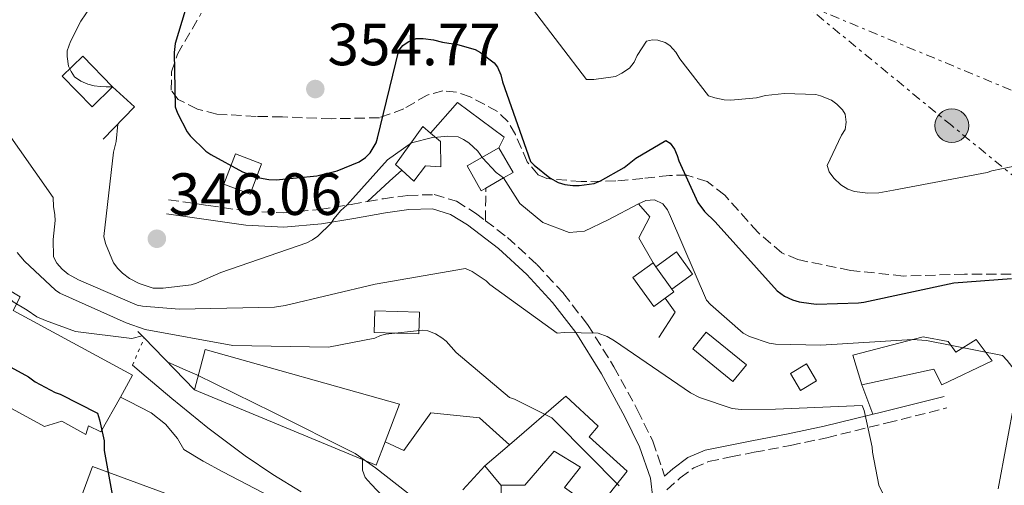
# Model space of a CAD drawing. Units: metres. Extents: x 573680 to 577132, y 4696435 to 4698785.
# Drawn here: x 576343 to 576509, y 4697097 to 4697175 of the extents above; entities that cross this region are included whole.
import ezdxf

# ---------------------------------------------------------------- set-up
doc = ezdxf.new("R2010")
doc.units = ezdxf.units.M
doc.header["$MEASUREMENT"] = 0
for name, pattern in [('DGN Style 3', [2.435890702152634, 1.739921930109024, -0.6959687720436097]), ('DGN Style 5', [1.217945351076317, 0.5219765790327072, -0.6959687720436097]), ('DGN Style 7', [3.4798438602180486, 1.565929737098122, -0.6959687720436097, 0.5219765790327072, -0.6959687720436097])]:
    doc.linetypes.add(name, pattern=pattern)
for name, color, linetype, lineweight in [('Balsa-alberca', 142, 'Continuous', 0), ('Camino', 7, 'DGN Style 3', 0), ('Chamizo-cobertizo', 1, 'Continuous', 0), ('Cierre de vial', 7, 'DGN Style 5', 0), ('Cota de punto acotado terreno', 7, 'Continuous', 0), ('Curva de nivel directora', 30, 'Continuous', 30), ('Curva de nivel intermedia', 30, 'Continuous', 0), ('Edificio', 1, 'Continuous', 13), ('Estanque', 4, 'Continuous', 0), ('Línea  de muro-pared o tapia', 1, 'Continuous', 13), ('Línea de asfalto', 7, 'Continuous', 13), ('Línea de muro de contención', 1, 'Continuous', 13), ('Línea eléctrica', 6, 'DGN Style 7', 0), ('Margen derecho', 7, 'Continuous', 0), ('Poste tendido eléctrico', 7, 'Continuous', 0), ('Punto acotado terreno (símbolo)', 7, 'Continuous', 0), ('Zona arbolada', 92, 'DGN Style 3', 0)]:
    doc.layers.add(name, color=color, linetype=linetype, lineweight=lineweight)
doc.styles.add('Style-Arial', font='arial.ttf')

# ---------------------------------------------------------------- blocks, each defined once
blk = doc.blocks.new('5PATER')
at = {"layer": 'Balsa-alberca', "linetype": 'Continuous', "lineweight": 0}
h = blk.add_hatch(color=51, dxfattribs=at)
edge = h.paths.add_edge_path()
edge.add_ellipse((0, 0), major_axis=(-0.1095731443231308, -0.1110710700762829), ratio=0.9994222409660317, start_angle=0, end_angle=360)
blk = doc.blocks.new('5PELE')
at = {"layer": 'Chamizo-cobertizo', "linetype": 'Continuous', "lineweight": 0}
h = blk.add_hatch(color=9, dxfattribs=at)
edge = h.paths.add_edge_path()
edge.add_arc((-2.000000476837158e-05, 0), 0.2850000000000001, 0, 360)
at = {"layer": 'Chamizo-cobertizo', "color": 252, "linetype": 'Continuous', "lineweight": 0}
blk.add_circle((-2.000000476837158e-05, 0), 0.2850000000000001, dxfattribs=at)

msp = doc.modelspace()

# ---------------------------------------------------------------- linework, layer by layer
at = {"layer": 'Camino', "color": 7, "linetype": 'DGN Style 3', "lineweight": 0, "extrusion": (0.1363242227603346, 0.009088280463279166, 0.9906225867841959), "elevation": 121608.0968147509, "flags": 128}
msp.add_lwpolyline([(4648395.280309126, -879223.632985177), (4648398.878987595, -879223.925753443), (4648400.753493311, -879224.0721375761)], dxfattribs=at)
at = {"layer": 'Camino', "color": 7, "linetype": 'DGN Style 3', "lineweight": 0}
for points in [[(576367.8999999989, 4697145.190000001, 346.5899999999965), (576374.5799999976, 4697144.230000001, 346.5200000000041), (576381.1600000003, 4697143.280000002, 346.4600000000065), (576387.2499999988, 4697143.010000002, 346.2100000000063), (576393.3700000009, 4697143.530000003, 345.5599999999977), (576398.6499999983, 4697144.4, 344.8099999999976), (576401.3700000007, 4697144.890000002, 344.4100000000036)], [(576401.3700000007, 4697144.890000002, 344.4100000000036), (576404.0500000007, 4697145.370000003, 344.0299999999989), (576408.159999999, 4697145.930000002, 343.4299999999931), (576412.6099999992, 4697146.050000002, 342.8800000000047), (576416.3399999997, 4697144.940000001, 342.5899999999966), (576419.5399999983, 4697142.930000001, 342.3600000000005), (576421.2199999992, 4697141.670000004, 342.1900000000024)], [(576421.2199999992, 4697141.670000004, 342.1900000000024), (576424.9499999996, 4697138.850000002, 341.8099999999977), (576429.8599999981, 4697134.330000003, 341.2100000000065), (576434.3399999996, 4697129.449999999, 340.4799999999959), (576438.3899999998, 4697124.219999999, 339.6100000000005), (576442.8400000001, 4697117.120000003, 338.3999999999942), (576446.8099999975, 4697109.800000002, 337.1799999999932), (576449.3700000012, 4697104.590000002, 336.3800000000047), (576451.3099999991, 4697098.940000001, 335.5800000000018), (576451.3400000005, 4697098.690000003, 335.5399999999937)], [(576451.7499999994, 4697096.410000001, 335.6799999999931), (576453.9899999968, 4697098.410000001, 335.8999999999941), (576456.2800000003, 4697100.140000002, 336.3800000000047), (576458.7600000012, 4697101.170000002, 336.9900000000054), (576462.4999999984, 4697101.940000003, 337.6300000000046), (576466.4300000002, 4697102.730000001, 338.1999999999972), (576472.5299999999, 4697103.880000001, 338.8800000000048), (576478.6499999977, 4697105.180000001, 339.550000000003), (576488.7699999985, 4697107.680000001, 340.7599999999948), (576498.8500000014, 4697110.180000001, 341.979999999996)]]:
    msp.add_polyline3d(points, dxfattribs=at)
at = {"layer": 'Cierre de vial', "color": 7, "linetype": 'DGN Style 5', "lineweight": 0, "elevation": 329.3200000000071, "flags": 128}
msp.add_lwpolyline([(576361.8700000006, 4697117.38), (576363.8199999996, 4697121.960000001)], dxfattribs=at)
at = {"layer": 'Curva de nivel directora', "color": 30, "linetype": 'Continuous', "lineweight": 30, "flags": 128}
for points, elevation in [([(576370.7099999984, 4697177.029999999), (576369.0099999999, 4697171.49), (576368.8499999989, 4697169.960000002), (576369.0399999989, 4697160.810000001), (576369.4299999999, 4697159.750000001), (576371.0599999994, 4697156.610000002), (576371.569999999, 4697155.940000001), (576374.1999999998, 4697153.380000001), (576375, 4697152.810000001), (576380.369999999, 4697149.890000002), (576383.2199999989, 4697148.87), (576384.7900000003, 4697148.58), (576385.9999999994, 4697148.550000001), (576392.8799999993, 4697149.220000002), (576396.279999999, 4697150.08), (576399.9600000003, 4697151.560000001), (576401.0399999999, 4697152.29), (576401.8099999988, 4697153.060000001), (576402.8399999992, 4697154.789999999), (576403.0899999995, 4697155.560000001), (576406.639999999, 4697170.310000001), (576407.3200000008, 4697171.11), (576408.2399999994, 4697171.75), (576409.5599999982, 4697172.290000001), (576410.7400000006, 4697172.320000002), (576412.4999999997, 4697172.100000001), (576413.9699999982, 4697171.680000001), (576416.5000000006, 4697171.300000001), (576419.5099999993, 4697170.439999999), (576420.3999999987, 4697169.960000002), (576422.7100000001, 4697168.230000001), (576423.2499999986, 4697167.490000002), (576423.8299999998, 4697166.210000001), (576424.0800000001, 4697165.000000002), (576428.8199999987, 4697151.62), (576429.3999999999, 4697151.01), (576432.0499999986, 4697148.87), (576433.4299999999, 4697148.100000001), (576434.5499999997, 4697147.779999999), (576435.9199999999, 4697147.59), (576437.0099999984, 4697147.59), (576439.5099999995, 4697147.940000001), (576440.5600000002, 4697148.360000002), (576444.5299999998, 4697150.600000001), (576446.5199999991, 4697152.200000001), (576451.5399999993, 4697155.170000002), (576452.3099999982, 4697154.720000003), (576453.0399999992, 4697153.700000001), (576453.4900000007, 4697152.640000002), (576453.7499999999, 4697151.750000002), (576456.9199999995, 4697144.710000001), (576458.0700000006, 4697143.24), (576459.89, 4697141.480000001), (576470.2900000003, 4697129.890000002), (576471.5399999997, 4697128.960000002), (576472.8499999995, 4697128.36), (576473.9999999985, 4697128.040000001), (576476.0199999991, 4697127.75), (576476.9199999998, 4697127.650000002), (576483.9599999984, 4697127.84), (576484.8500000002, 4697128.000000001), (576499.9899999991, 4697131.199999999), (576509.7199999989, 4697131.940000001)], 350), ([(576341.4099999997, 4697117.07), (576344.3800000002, 4697115.41), (576345.5000000001, 4697114.58), (576348.8599999996, 4697112.79), (576349.7000000001, 4697112.5), (576355.9400000006, 4697109.300000001), (576356.3200000006, 4697108.180000002), (576357.0599999982, 4697104.660000001), (576357.0899999995, 4697103.029999999), (576358.6599999986, 4697094.420000002)], 325)]:
    msp.add_lwpolyline(points, dxfattribs=dict(at, elevation=elevation))
at = {"layer": 'Curva de nivel intermedia', "color": 30, "linetype": 'Continuous', "lineweight": 0, "flags": 128}
for points, elevation in [([(576355.8600000002, 4697178.819999999), (576354.8400000009, 4697177.669999998), (576353.1700000013, 4697175.21), (576351.4400000012, 4697171.810000001), (576350.8700000013, 4697170.21), (576350.8700000013, 4697169.289999999), (576351.0900000003, 4697167.65), (576351.5100000005, 4697166.73), (576352.1200000007, 4697165.86), (576353.1700000013, 4697165.16), (576354.3200000002, 4697164.65), (576355.4100000008, 4697164.359999998), (576356.4400000013, 4697164.230000001), (576357.4400000004, 4697164.17), (576358.510000001, 4697164.159999999)], 345.0000000000001), ([(576429.1100000015, 4697177.279999999), (576438.230000001, 4697165.439999999), (576439.4800000006, 4697165.410000001), (576443.1200000016, 4697165.920000001), (576444.1800000012, 4697166.470000001), (576445.4300000007, 4697167.329999999), (576446.2300000008, 4697168.320000002), (576446.7400000005, 4697169.439999999), (576448.3099999995, 4697171.84), (576449.2999999997, 4697172.099999999), (576450.2300000017, 4697172.039999999), (576451.4800000011, 4697171.649999999), (576452.2400000012, 4697171.140000001), (576453.2699999993, 4697170.02), (576453.9400000023, 4697168.869999998), (576458.740000001, 4697162.689999999), (576459.8300000018, 4697162.310000001), (576461.3600000007, 4697161.989999998), (576462.5200000008, 4697161.92), (576466.8400000014, 4697162.310000001), (576468.3400000011, 4697162.720000001), (576471.5100000007, 4697163.079999999), (576476.7900000003, 4697162.880000001), (576477.5900000003, 4697162.689999999), (576479.4099999998, 4697161.92), (576480.3100000005, 4697161.279999998), (576481.2699999994, 4697160.319999999), (576481.720000001, 4697159.559999999), (576481.910000001, 4697158.24), (576481.720000001, 4697157), (576481.1100000008, 4697156.07), (576478.6800000012, 4697150.949999999), (576479.0299999998, 4697149.890000001), (576479.800000001, 4697148.800000001), (576480.9800000011, 4697147.679999999), (576482.1600000013, 4697146.949999998), (576483.3200000013, 4697146.56), (576485.5200000008, 4697146.310000001), (576487.3800000005, 4697146.369999999), (576489.8800000016, 4697146.789999999), (576505.6200000017, 4697149.76), (576506.4199999997, 4697150.050000001), (576511.2800000012, 4697151.079999999)], 355.0000000000001), ([(576339.8400000007, 4697157.939999999), (576348.4800000018, 4697145.550000001), (576348.5399999999, 4697144.050000002), (576348.8000000014, 4697142.640000001), (576348.8300000007, 4697141.680000001), (576348.4800000018, 4697138.510000001), (576348.5800000002, 4697135.569999998), (576349.1500000001, 4697134.51), (576350.0199999998, 4697133.52), (576351.0400000011, 4697132.690000001), (576352.7399999999, 4697131.7), (576362.6600000019, 4697127.470000001), (576363.5200000001, 4697127.279999998), (576369.7000000004, 4697126.769999999), (576385.7300000011, 4697127.119999997), (576387.5500000005, 4697127.41), (576402.6600000004, 4697130.989999999), (576417.890000001, 4697133.62), (576418.9800000016, 4697133.109999998), (576421.3399999999, 4697131.539999999), (576421.9800000013, 4697130.929999999), (576433.3099999992, 4697122.739999999), (576434.4600000003, 4697122.869999998), (576440.16, 4697122.770000001), (576441.7000000001, 4697122.189999999), (576442.9400000006, 4697121.46), (576455.7100000002, 4697112.720000001), (576457.2500000002, 4697111.949999999), (576462.7500000009, 4697110.07), (576464.2599999999, 4697109.909999999), (576470.0199999998, 4697110.000000001), (576484.610000001, 4697110.609999998), (576484.9300000007, 4697109.75), (576486.3000000009, 4697103.599999999), (576486.3400000011, 4697102.740000002), (576487.3899999994, 4697097.2), (576488.2200000009, 4697095.470000001)], 340.0000000000001), ([(576359.3899999995, 4697157.909999999), (576359.0900000001, 4697155.009999998), (576358.6400000007, 4697153.220000001), (576357.0100000014, 4697139.009999999), (576357.2999999997, 4697137.86), (576358.680000001, 4697134.569999999), (576359.4100000019, 4697133.609999998), (576360.1500000019, 4697132.869999999), (576361.360000001, 4697131.939999999), (576362.9600000014, 4697131.109999999), (576365.3300000007, 4697130.34), (576367.0300000017, 4697130.31), (576371.7300000022, 4697130.890000001), (576372.6300000007, 4697131.140000001), (576376.7200000011, 4697132.970000001), (576391.1900000017, 4697137.930000001), (576392.1500000006, 4697138.439999999), (576393.0100000012, 4697139.08), (576395.2500000007, 4697141.279999999), (576395.7000000001, 4697141.960000002), (576396.9200000004, 4697143.359999998), (576397.9100000006, 4697144.259999999), (576398.9000000008, 4697145.41), (576404.7600000014, 4697151.880000001), (576408.7900000014, 4697154.76), (576412.2900000018, 4697155.679999999), (576413.13, 4697155.720000002), (576414.8700000012, 4697155.909999999), (576416.6200000013, 4697155.769999999), (576417.5199999999, 4697155.319999999), (576418.4500000019, 4697154.76), (576419.9600000007, 4697153.350000001), (576420.7200000007, 4697152.259999999), (576423.0000000006, 4697149.76), (576424.2600000012, 4697148.869999998)], 345.0000000000001), ([(576325.1800000002, 4697155.92), (576326.6599999998, 4697153.49), (576335.2600000007, 4697140.27), (576335.3300000001, 4697139.469999999), (576336.5100000004, 4697134.289999999), (576337.220000001, 4697132.980000001), (576341.7899999997, 4697128.01), (576344.1400000011, 4697126.609999998), (576345.7500000005, 4697125.49), (576347.1900000023, 4697124.88), (576352.2600000015, 4697123.019999999), (576361.7499999999, 4697121.869999999), (576363.4500000009, 4697122.33)], 330.0000000000001), ([(576446.9800000018, 4697144.480000001), (576448.2200000001, 4697145.07), (576449.6300000005, 4697145.189999999), (576451.060000001, 4697144.480000001), (576451.8299999998, 4697143.52), (576452.3700000008, 4697142.369999998), (576458.4200000014, 4697128.32), (576459.0600000008, 4697127.59), (576464.5999999995, 4697122.759999999), (576465.65, 4697122.210000002), (576468.9200000003, 4697121.060000001), (576469.9999999997, 4697120.899999999), (576477.6500000008, 4697120.77), (576493.0800000002, 4697121.670000001), (576495.4100000014, 4697121.51), (576508.1800000012, 4697118.98), (576508.9800000013, 4697118.179999999), (576509.7800000014, 4697117.16), (576510.3600000005, 4697115.91), (576510.6799999999, 4697114.439999999), (576510.6100000007, 4697112.899999999), (576510.2900000011, 4697111.59), (576507.4400000012, 4697096.609999999)], 345.0000000000001), ([(576342.4600000002, 4697136.34), (576343.6800000007, 4697134.869999999), (576348.900000002, 4697129.970000001), (576349.6300000007, 4697129.46), (576360.790000001, 4697124.509999999), (576363.9900000017, 4697123.390000001), (576378.7500000007, 4697120.689999999), (576394.8200000017, 4697120.400000001), (576402.6200000001, 4697121.939999999), (576403.5800000012, 4697122.390000001), (576404.4800000021, 4697122.609999999), (576410.6900000013, 4697123.28), (576411.5499999997, 4697123.15), (576412.8300000004, 4697122.640000001), (576413.860000001, 4697121.999999999), (576414.5899999996, 4697121.390000002), (576416.2900000005, 4697119.509999999), (576425.2800000004, 4697111.949999999), (576426.1100000021, 4697111.67), (576432.3800000016, 4697108.499999999), (576433.0200000008, 4697107.890000001), (576443.7100000017, 4697097.109999998)], 334.9999999999999), ([(576367.7800000004, 4697117.88), (576370.7000000018, 4697116.59), (576372.670000001, 4697115.73), (576385.4400000006, 4697109.46), (576399.3300000001, 4697102.509999998), (576402.7200000008, 4697100.11), (576415.2600000001, 4697090.32)], 330.0000000000001)]:
    msp.add_lwpolyline(points, dxfattribs=dict(at, elevation=elevation))
at = {"layer": 'Edificio', "color": 1, "linetype": 'Continuous', "lineweight": 13, "extrusion": (-0.02512963404408283, -0.0129470551700766, 0.9996003577706611), "elevation": -74952.89013213395, "flags": 128}
msp.add_lwpolyline([(-3911587.76866473, 2662593.39547635), (-3911586.352715738, 2662588.805651911), (-3911593.239135074, 2662586.683170178), (-3911594.650504087, 2662591.281880598), (-3911587.76866473, 2662593.39547635)], close=True, dxfattribs=at)
at = {"layer": 'Edificio', "color": 51, "linetype": 'Continuous', "lineweight": 13, "extrusion": (-0.02512963404408283, -0.0129470551700766, 0.9996003577706611), "elevation": -74952.89013213395, "flags": 128}
msp.add_lwpolyline([(-3911587.76866473, 2662593.39547635), (-3911586.352715738, 2662588.805651911), (-3911593.239135074, 2662586.683170178), (-3911594.650504087, 2662591.281880598), (-3911587.76866473, 2662593.39547635)], dxfattribs=at)
at = {"layer": 'Edificio', "color": 1, "linetype": 'Continuous', "lineweight": 13, "flags": 128}
for points, elevation in [([(576413.6399999997, 4697154.970000001), (576413.7000000002, 4697150.75), (576411.1399999997, 4697150.880000001), (576409.1600000003, 4697148.32), (576407.1399999997, 4697150.16), (576406.0800000001, 4697151.130000001), (576410.6900000004, 4697157.529999999), (576411.9800000004, 4697156.41), (576413.6399999997, 4697154.970000001)], 347.2899999999937), ([(576410.1200000001, 4697126.300000001), (576410, 4697122.619999999), (576402.5, 4697122.850000001), (576402.6100000005, 4697126.529999999), (576410.1200000001, 4697126.300000001)], 339.2299999999959)]:
    msp.add_lwpolyline(points, close=True, dxfattribs=dict(at, elevation=elevation))
at = {"layer": 'Edificio', "color": 51, "linetype": 'Continuous', "lineweight": 13, "flags": 128}
for points, elevation in [([(576411.9800000004, 4697156.41), (576413.6399999997, 4697154.970000001), (576413.7000000002, 4697150.75), (576411.1399999997, 4697150.880000001), (576409.1600000003, 4697148.32), (576407.1399999997, 4697150.16), (576406.0800000001, 4697151.130000001), (576410.6900000004, 4697157.529999999), (576411.9800000004, 4697156.41)], 347.2899999999937), ([(576410, 4697122.619999999), (576402.5, 4697122.850000001), (576402.6100000005, 4697126.529999999), (576410.1200000001, 4697126.300000001), (576410, 4697122.619999999)], 339.2299999999959), ([(576423.8799999999, 4697097.180000001), (576423.8099999996, 4697097.180000001)], 335.3899999999995)]:
    msp.add_lwpolyline(points, dxfattribs=dict(at, elevation=elevation))
at = {"layer": 'Edificio', "color": 1, "linetype": 'Continuous', "lineweight": 13, "extrusion": (-0.002549479736791281, -0.01270471332602162, 0.999916041681688), "elevation": -60796.57770631853, "flags": 128}
msp.add_lwpolyline([(576382.5760518771, 4696757.923445182), (576380.6358797054, 4696752.803031923), (576376.235919504, 4696754.473166717), (576378.1760916765, 4696759.593579975), (576382.5760518771, 4696757.923445182)], close=True, dxfattribs=at)
at = {"layer": 'Edificio', "color": 51, "linetype": 'Continuous', "lineweight": 13, "extrusion": (-0.002549479736791281, -0.01270471332602162, 0.999916041681688), "elevation": -60796.57770631854, "flags": 128}
msp.add_lwpolyline([(576380.6358797054, 4696752.803031923), (576376.235919504, 4696754.473166717), (576378.1760916765, 4696759.593579975), (576382.5760518771, 4696757.923445182), (576380.6358797054, 4696752.803031923)], dxfattribs=at)
at = {"layer": 'Edificio', "color": 51, "linetype": 'Continuous', "lineweight": 13, "extrusion": (-0.01458453163752329, -0.03963626945519701, 0.9991077307180589), "elevation": -194235.4275915333, "flags": 128}
msp.add_lwpolyline([(-1081074.716170367, 4603158.634465231), (-1081071.027262958, 4603155.556403807), (-1081072.220523776, 4603154.135760073)], dxfattribs=at)
at = {"layer": 'Edificio', "color": 51, "linetype": 'Continuous', "lineweight": 13, "extrusion": (-0.007065577418126618, 0.009862368469671022, 0.9999264029436952), "elevation": 42596.68843014075, "flags": 128}
msp.add_lwpolyline([(576437.9558733186, 4696942.228441674), (576437.4758146416, 4696942.89847426)], dxfattribs=at)
at = {"layer": 'Edificio', "color": 51, "linetype": 'Continuous', "lineweight": 13, "extrusion": (-0.006351749467898488, 0.008840308029340924, 0.9999407503610619), "elevation": 38207.42469267131, "flags": 128}
msp.add_lwpolyline([(576443.1510507058, 4696975.944974442), (576440.470787173, 4696979.675120202)], dxfattribs=at)
at = {"layer": 'Edificio', "color": 51, "linetype": 'Continuous', "lineweight": 13, "extrusion": (-0.009871243826670786, 0.01383819228037961, 0.9998555210527797), "elevation": 59654.28656446133, "flags": 128}
msp.add_lwpolyline([(576426.7433265216, 4696752.837713841), (576428.2432534246, 4696753.907816306), (576427.9031712714, 4696754.387862273)], dxfattribs=at)
at = {"layer": 'Edificio', "color": 51, "linetype": 'Continuous', "lineweight": 13, "extrusion": (0.03926420057269021, -0.01629283446990857, 0.9990960244632765), "elevation": -53564.35340250003, "flags": 128}
msp.add_lwpolyline([(4559334.805377037, 1266757.678447257), (4559334.805377037, 1266727.097693506)], dxfattribs=at)
at = {"layer": 'Edificio', "color": 51, "linetype": 'Continuous', "lineweight": 13, "extrusion": (-0.01324628767488216, -0.1349406001637691, 0.9907651438611857), "elevation": -641134.8044416095, "flags": 128}
msp.add_lwpolyline([(114763.3770158318, 4687299.443959008), (114765.7598002229, 4687298.706437111), (114766.8825463792, 4687302.762807542)], dxfattribs=at)
at = {"layer": 'Edificio', "color": 51, "linetype": 'Continuous', "lineweight": 13, "extrusion": (-0.09421481099960487, -0.0809515609230003, 0.9922552162485409), "elevation": -434211.7215894699, "flags": 128}
msp.add_lwpolyline([(-3186985.666523695, 3471252.886208072), (-3186985.666523695, 3471258.360548216)], dxfattribs=at)
at = {"layer": 'Edificio', "color": 51, "linetype": 'Continuous', "lineweight": 13, "extrusion": (0.0759694211454331, -0.09234944503035011, 0.9928243686843178), "elevation": -389650.7512814645, "flags": 128}
msp.add_lwpolyline([(3429189.554695998, 3237872.407859051), (3429189.554695998, 3237876.672727161)], dxfattribs=at)
at = {"layer": 'Edificio', "color": 51, "linetype": 'Continuous', "lineweight": 13}
for points in [[(576359.8300000001, 4697112.02, 337.8300000000018), (576361.8600000005, 4697115.680000001, 338.0299999999988), (576341.7699999996, 4697126.560000001, 334.1900000000023), (576342.9800000004, 4697128.869999999, 334.1900000000023), (576334.0899999999, 4697134.180000001, 333.7400000000052), (576335.1100000005, 4697136.039999999, 333.4199999999983), (576322.7000000002, 4697142.5, 331.3699999999953), (576321.6699999999, 4697145.380000001, 330.4100000000035), (576327.3700000001, 4697148.58, 331.0500000000029), (576322.7599999999, 4697155.430000001, 331.8800000000047), (576321.54, 4697168.550000001, 331.820000000007), (576311.5, 4697169.060000001, 330.6000000000058)], [(576424.25, 4697148.869999999, 349.2200000000012), (576421.29, 4697147.16, 349.1000000000058), (576420.5099999999, 4697146.720000001, 349.0800000000018), (576418.1200000001, 4697150.880000001, 349.2100000000065), (576423.4600000001, 4697153.949999999, 349.4100000000035)], [(576449.4299999997, 4697134.57, 344.7899999999936), (576446.0199999996, 4697132.130000001, 344.8000000000029), (576449.5300000003, 4697127.25, 344.8600000000006), (576451.4299999997, 4697128.619999999, 344.8600000000006)], [(576484.5499999998, 4697114.08, 345.0500000000029), (576483.0099999999, 4697119.07, 346.3300000000018), (576494.8499999996, 4697122.140000001, 348.570000000007), (576499.0800000001, 4697121.369999999, 348.570000000007), (576500.3600000005, 4697119.58, 348.1900000000023), (576503.75, 4697121.689999999, 347.679999999993), (576506.4400000004, 4697118.109999999, 347.4199999999983), (576497.9900000002, 4697114.08, 347.4799999999959), (576496.6399999997, 4697116.699999999, 347.4199999999983), (576484.5499999998, 4697114.08, 345.0500000000029)], [(576404.3300000001, 4697104.470000001, 333.5899999999965), (576406.79, 4697110.82, 334.5099999999948), (576374.0899999999, 4697120.039999999, 335.6000000000058), (576372.2999999998, 4697113.25, 334.4400000000023)], [(576327.5999999996, 4697119.15, 327.75), (576335.6100000005, 4697115.26, 339.3800000000047), (576334.79, 4697113.76, 339.5599999999977), (576347.0199999996, 4697107.039999999, 337.7100000000065), (576349.9600000001, 4697107.939999999, 337.5200000000041), (576353.9900000002, 4697105.699999999, 337.3899999999995), (576354.4400000004, 4697107.17, 337.5200000000041), (576356.5499999998, 4697106.15, 337.5200000000041), (576359.8300000001, 4697112.02, 337.8300000000018)], [(576425.2400000002, 4697103.99, 336.5800000000018), (576434.7599999999, 4697112.16, 338.1399999999995), (576440.2000000002, 4697107.100000001, 337.820000000007), (576438.6600000003, 4697105.310000001, 337.5599999999977), (576445.0599999996, 4697099.550000001, 337.3699999999953), (576439.9400000004, 4697093.09, 335.2599999999948), (576435.6799999997, 4697095.99, 335.3600000000006)], [(576435.6799999997, 4697095.99, 335.3600000000006), (576434.5, 4697096.800000001, 335.3899999999995), (576437.1900000004, 4697100.25, 336.0899999999965), (576432.7699999996, 4697102.939999999, 336.2200000000012), (576427.8399999999, 4697097.180000001, 335.3899999999995), (576423.8799999999, 4697097.180000001, 335.3899999999995)], [(576358.9800000004, 4697068.15, 340.3899999999995), (576345.1600000003, 4697073.25, 340.9700000000012), (576355.1399999997, 4697100.32, 340.5899999999965), (576388.5800000001, 4697087.99, 340.4600000000065), (576384.2699999996, 4697076.300000001, 340.0099999999948), (576382.8899999997, 4697076.810000001, 340.0200000000041)]]:
    msp.add_polyline3d(points, dxfattribs=at)
at = {"layer": 'Edificio', "color": 1, "linetype": 'Continuous', "lineweight": 13}
for points in [[(576421.29, 4697147.16, 349.1000000000058), (576420.5099999999, 4697146.720000001, 349.0800000000018), (576418.1200000001, 4697150.880000001, 349.2100000000065), (576423.4600000001, 4697153.949999999, 349.4100000000035), (576425.8600000005, 4697149.789999999, 349.2799999999988), (576424.25, 4697148.869999999, 349.2200000000012)], [(576449.9100000003, 4697133.9, 344.8000000000029), (576452.5899999999, 4697130.17, 344.8500000000058), (576452.9299999997, 4697129.689999999, 344.8600000000006), (576451.4299999997, 4697128.619999999, 344.8600000000006), (576449.5300000003, 4697127.25, 344.8600000000006), (576446.0199999996, 4697132.130000001, 344.8000000000029), (576449.4299999997, 4697134.57, 344.7899999999936)], [(576499.0800000001, 4697121.369999999, 348.570000000007), (576500.3600000005, 4697119.58, 348.1900000000023), (576503.75, 4697121.689999999, 347.679999999993), (576506.4400000004, 4697118.109999999, 347.4199999999983), (576497.9900000002, 4697114.08, 347.4799999999959), (576496.6399999997, 4697116.699999999, 347.4199999999983), (576484.5499999998, 4697114.08, 345.0500000000029), (576483.0099999999, 4697119.07, 346.3300000000018), (576494.8499999996, 4697122.140000001, 348.570000000007)], [(576404.3300000001, 4697104.470000001, 333.5899999999965), (576402.8200000003, 4697100.58, 333.0399999999936), (576400.5199999996, 4697101.539999999, 333.1399999999995), (576372.2999999998, 4697113.25, 334.4400000000023), (576374.0899999999, 4697120.039999999, 335.6000000000058), (576406.79, 4697110.82, 334.5099999999948)], [(576438.6600000003, 4697105.310000001, 337.5599999999977), (576445.0599999996, 4697099.550000001, 337.3699999999953), (576439.9400000004, 4697093.09, 335.2599999999948), (576435.6799999997, 4697095.99, 335.3600000000006), (576434.5, 4697096.800000001, 335.3899999999995), (576437.1900000004, 4697100.25, 336.0899999999965), (576432.7699999996, 4697102.939999999, 336.2200000000012), (576427.8399999999, 4697097.180000001, 335.3899999999995), (576423.8799999999, 4697097.180000001, 335.3899999999995), (576423.8099999996, 4697097.180000001, 335.3899999999995), (576421.1200000001, 4697100.449999999, 335.8999999999942), (576425.2400000002, 4697103.99, 336.5800000000018), (576434.7599999999, 4697112.16, 338.1399999999995), (576440.2000000002, 4697107.100000001, 337.820000000007)], [(576388.5800000001, 4697087.99, 340.4600000000065), (576384.2699999996, 4697076.300000001, 340.0099999999948), (576382.8899999997, 4697076.810000001, 340.0200000000041), (576364.6600000003, 4697083.539999999, 340.1199999999953), (576358.9800000004, 4697068.15, 340.3899999999995), (576345.1600000003, 4697073.25, 340.9700000000012), (576355.1399999997, 4697100.32, 340.5899999999965)]]:
    msp.add_polyline3d(points, close=True, dxfattribs=at)
msp.add_polyline3d([(576334.0899999999, 4697134.180000001, 333.7400000000052), (576342.9800000004, 4697128.869999999, 334.1900000000023), (576341.7699999996, 4697126.560000001, 334.1900000000023), (576361.8600000005, 4697115.680000001, 338.0299999999988), (576359.8300000001, 4697112.02, 337.8300000000018), (576356.5499999998, 4697106.15, 337.5200000000041), (576354.4400000004, 4697107.17, 337.5200000000041), (576353.9900000002, 4697105.699999999, 337.3899999999995), (576349.9600000001, 4697107.939999999, 337.5200000000041), (576347.0199999996, 4697107.039999999, 337.7100000000065), (576334.79, 4697113.76, 339.5599999999977)], dxfattribs=at)
at = {"layer": 'Estanque', "color": 4, "linetype": 'Continuous', "lineweight": 0, "flags": 128}
for points, elevation in [([(576449.9100000003, 4697133.9), (576453.3600000005, 4697136.42), (576456.0700000003, 4697132.699999999), (576452.5899999999, 4697130.17)], 344.5399999999936), ([(576474.2400000002, 4697113.119999999), (576472.5199999996, 4697115.960000001), (576475.2000000002, 4697117.600000001), (576476.9299999997, 4697114.75), (576474.2400000002, 4697113.119999999)], 344.6699999999983)]:
    msp.add_lwpolyline(points, dxfattribs=dict(at, elevation=elevation))
at = {"layer": 'Estanque', "color": 4, "linetype": 'Continuous', "lineweight": 0, "elevation": 344.6699999999983, "flags": 128}
msp.add_lwpolyline([(576476.9299999997, 4697114.75), (576474.2400000002, 4697113.119999999), (576472.5199999996, 4697115.960000001), (576475.2000000002, 4697117.600000001), (576476.9299999997, 4697114.75)], close=True, dxfattribs=at)
at = {"layer": 'Estanque', "color": 4, "linetype": 'Continuous', "lineweight": 0}
msp.add_polyline3d([(576452.5899999999, 4697130.17, 344.5399999999936), (576449.9100000003, 4697133.9, 344.8000000000029), (576453.3600000005, 4697136.42, 344.5399999999936), (576456.0700000003, 4697132.699999999, 344.5399999999936)], close=True, dxfattribs=at)
at = {"layer": 'Línea  de muro-pared o tapia', "color": 1, "linetype": 'Continuous', "lineweight": 13, "flags": 128}
for points, elevation in [([(576462.8499999996, 4697114.65), (576456.1100000005, 4697120.109999999), (576458.3700000001, 4697122.91), (576465.1200000001, 4697117.460000001), (576462.8499999996, 4697114.65)], 342.8099999999977), ([(576486.3600000005, 4697109.119999999), (576484.5499999998, 4697114.08)], 341.5299999999988)]:
    msp.add_lwpolyline(points, dxfattribs=dict(at, elevation=elevation))
at = {"layer": 'Línea  de muro-pared o tapia', "color": 1, "linetype": 'Continuous', "lineweight": 13, "extrusion": (-0.05152280586138973, -0.06373118612321964, 0.9966362106563744), "elevation": -328717.6692992259, "flags": 128}
msp.add_lwpolyline([(-2504771.487448618, 4001636.784427996), (-2504768.112166751, 4001637.638578051), (-2504768.553426334, 4001645.447949983)], dxfattribs=at)
at = {"layer": 'Línea  de muro-pared o tapia', "color": 1, "linetype": 'Continuous', "lineweight": 13, "extrusion": (-0.1974442810393874, -0.213410125872856, 0.9568029442156682), "elevation": -1115898.461777305, "flags": 128}
msp.add_lwpolyline([(-2766764.922855351, 3673520.735423774), (-2766764.922855351, 3673526.445047229)], dxfattribs=at)
at = {"layer": 'Línea de asfalto', "color": 7, "linetype": 'Continuous', "lineweight": 13}
for points in [[(576361.8700000006, 4697117.38, 329.2899999999937), (576364.1700000007, 4697115.430000001, 329.2599999999948), (576368.4599999998, 4697111.780000002, 329.1999999999972), (576374.5500000007, 4697106.850000001, 328.9100000000035), (576380.8099999992, 4697102.120000003, 328.4900000000052), (576385.4299999994, 4697098.980000001, 328.1399999999995), (576390.2199999995, 4697096.100000002, 327.9199999999984)], [(576385.1099999998, 4697095.220000001, 326.4199999999984), (576377.0300000019, 4697099.430000001, 326.0599999999976), (576373.7199999993, 4697101.210000002, 325.9700000000012), (576370.5000000006, 4697103.199999999, 325.9299999999931), (576369.420000001, 4697105.059999999, 325.9299999999931), (576367.3899999993, 4697107.440000001, 325.9299999999931), (576364.9999999999, 4697109.350000002, 325.9299999999931), (576363.1400000001, 4697110.309999999, 325.9299999999931), (576361.2899999995, 4697111.270000001, 325.9299999999931), (576359.8299999976, 4697112.020000001, 325.9299999999931)], [(576400.5199999991, 4697101.54, 329.5399999999936), (576400.5199999991, 4697099.739999999, 329.6300000000046), (576401.0100000009, 4697098.480000001, 329.6399999999995), (576401.9899999977, 4697097.38, 329.6300000000046), (576407.8799999995, 4697091.149999999, 329.6499999999941), (576414.1499999971, 4697085.34, 329.6900000000024), (576416.5399999986, 4697083.489999999, 329.7400000000054), (576419.079999998, 4697081.890000001, 329.820000000007), (576420.2600000004, 4697081.510000004, 329.8699999999954), (576421.4400000004, 4697081.760000002, 329.9499999999973), (576422.6299999995, 4697082.899999999, 330.3300000000018), (576423.3, 4697084.38, 330.7200000000014), (576423.7100000014, 4697086.520000001, 330.8600000000008), (576423.879999999, 4697088.670000004, 330.9700000000012), (576423.879999999, 4697090.980000001, 331.0700000000072), (576423.879999999, 4697093.280000002, 331.1600000000036), (576423.879999999, 4697097.020000001, 331.320000000007), (576423.879999999, 4697097.180000001, 331.3300000000017)]]:
    msp.add_polyline3d(points, dxfattribs=at)
at = {"layer": 'Línea de muro de contención', "color": 1, "linetype": 'Continuous', "lineweight": 13, "extrusion": (-0.1787653200044965, -0.04608172693130488, 0.9828120037966156), "elevation": -319146.9158683456, "flags": 128}
msp.add_lwpolyline([(-4404603.658304974, 1700926.881631461), (-4404599.488570653, 1700929.644223665), (-4404595.531269587, 1700923.08983824)], dxfattribs=at)
at = {"layer": 'Línea de muro de contención', "color": 1, "linetype": 'Continuous', "lineweight": 13, "extrusion": (-0.3763146732563094, -0.29682381692726, 0.8776576145609002), "elevation": -1610845.231512044, "flags": 128}
msp.add_lwpolyline([(-3330969.01022395, 2950446.87040149), (-3330966.142048826, 2950446.745215832), (-3330964.476819912, 2950441.25791115)], dxfattribs=at)
at = {"layer": 'Línea de muro de contención', "color": 1, "linetype": 'Continuous', "lineweight": 13, "extrusion": (0.06909371003491514, -0.07039736481010532, 0.9951232437549652), "elevation": -290509.6119196587, "flags": 128}
msp.add_lwpolyline([(3701523.983622326, 2934192.113625269), (3701523.983622326, 2934190.592934638)], dxfattribs=at)
at = {"layer": 'Línea de muro de contención', "color": 1, "linetype": 'Continuous', "lineweight": 13, "extrusion": (0.06796296759752789, -0.06980630281363276, 0.995242741808665), "elevation": -288385.0007653595, "flags": 128}
msp.add_lwpolyline([(3689600.82663355, 2949377.884072119), (3689600.82663355, 2949365.669711718)], dxfattribs=at)
at = {"layer": 'Línea de muro de contención', "color": 1, "linetype": 'Continuous', "lineweight": 13, "extrusion": (-0.03571244187604732, -0.03958392340459728, 0.998577856004803), "elevation": -206181.4030505912, "flags": 128}
msp.add_lwpolyline([(-2718452.558273821, 3868150.982173833), (-2718445.921350157, 3868155.85904212), (-2718439.173720944, 3868155.859042119)], dxfattribs=at)
at = {"layer": 'Línea de muro de contención', "color": 1, "linetype": 'Continuous', "lineweight": 13}
for points in [[(576411.9800000004, 4697156.41, 346.2100000000065), (576416.5199999996, 4697161.57, 347.679999999993), (576424.3899999997, 4697155.74, 348.6999999999971), (576423.4600000001, 4697153.949999999, 348.6699999999983)], [(576424.25, 4697148.869999999, 345.0800000000018), (576427.0099999999, 4697144.539999999, 345.179999999993), (576430.8499999996, 4697141.34, 345.2400000000052), (576435.3300000001, 4697139.680000001, 345.4400000000023), (576437.8899999997, 4697139.930000001, 345.4400000000023), (576441.8600000005, 4697141.789999999, 345.4400000000023), (576446.9800000004, 4697144.480000001, 345.4400000000023), (576448.9000000004, 4697142.300000001, 345.1199999999953), (576447.04, 4697138.779999999, 344.8600000000006), (576449.4299999997, 4697134.57, 344.7899999999936)]]:
    msp.add_polyline3d(points, dxfattribs=at)
at = {"layer": 'Línea eléctrica', "color": 6, "linetype": 'DGN Style 7', "lineweight": 0}
for points in [[(576744.8900000016, 4696784.430000001, 330), (576690.4299999992, 4696946.030000002, 335.7200000000012), (576675.426788139, 4696999.753067558, 341.9146000000038), (576669.9400000017, 4697019.399999999, 344.179999999993), (576596.9699999996, 4697078.039999999, 351.6399999999995), (576499.6700000024, 4697157.649999999, 356.7400000000052), (576474.7231131386, 4697178.154822974, 359.1885000000038), (576390.5500000007, 4697247.340000001, 367.4499999999971), (576308.829999998, 4697314.289999999, 373.9199999999983), (576246.5, 4697363.600000001, 360), (576135.6200000015, 4697453.21, 371.1199999999953), (576040.8999999991, 4697523.820000002, 385), (575978.0799999993, 4697573.739999998, 395), (575903.3999999975, 4697628.27, 405), (575830.1499999983, 4697688.869999999, 408.2299999999959), (575732.4499999986, 4697762.540000001, 400), (575695.7199999979, 4697720.56, 380), (575636.1799999994, 4697644.730000001, 344.1900000000023), (575738.2100000009, 4697707.249999999, 405), (575855.3900000004, 4697648.819999999, 412.5099999999948), (575982.1799999987, 4697518.07, 392.2400000000052)], [(576754.5700000001, 4696998.480000001, 351.4499999999971), (576728.2100000005, 4697052.100000002, 360), (576623.4699999979, 4697105.57, 357.9799999999959), (576538.5599999977, 4697151.61, 355.9799999999959), (576474.7231131386, 4697178.154822974, 358.8680000000023), (576449.7000000003, 4697188.559999998, 360), (576346.4400000017, 4697239.34, 360), (576276.4400000024, 4697272.679999999, 355), (576195.3299999977, 4697314.000000001, 360)]]:
    msp.add_polyline3d(points, dxfattribs=at)
at = {"layer": 'Margen derecho', "color": 7, "linetype": 'Continuous', "lineweight": 0, "extrusion": (-0.4082483672145569, 0.408248378440549, 0.8164964985640236), "elevation": 1682568.076039148, "flags": 128}
msp.add_lwpolyline([(-3728960.28128512, -2378913.337156519), (-3728965.330027541, -2378913.060028446), (-3728968.087743987, -2378912.904143905)], dxfattribs=at)
at = {"layer": 'Margen derecho', "color": 7, "linetype": 'Continuous', "lineweight": 0}
for points in [[(576367.5599999991, 4697142.820000002, 346.5899999999965), (576374.2399999979, 4697141.860000002, 346.5200000000041), (576380.9299999999, 4697140.899999999, 346.4600000000065), (576387.3000000003, 4697140.609999999, 346.2100000000063), (576393.6700000005, 4697141.15, 345.5599999999977), (576399.0599999973, 4697142.030000002, 344.8099999999976), (576404.4200000018, 4697143.010000002, 344.0299999999989), (576408.3500000011, 4697143.530000003, 343.4299999999931), (576412.2899999997, 4697143.649999999, 342.8800000000047), (576415.3399999985, 4697142.739999999, 342.5899999999966), (576418.1799999992, 4697140.960000004, 342.3600000000005), (576423.4200000007, 4697137.010000003, 341.8099999999977), (576428.1599999993, 4697132.640000001, 341.2100000000065), (576432.5100000012, 4697127.9, 340.4799999999959), (576436.4200000007, 4697122.850000003, 339.6100000000005), (576440.769999998, 4697115.91, 338.3999999999942), (576444.6799999997, 4697108.7, 337.1799999999932), (576447.1499999972, 4697103.660000003, 336.3800000000047), (576448.9600000001, 4697098.4, 335.5800000000018), (576449.3899999991, 4697095.010000002, 335.0200000000041)], [(576451.3400000005, 4697098.690000003, 335.5399999999937), (576452.7399999974, 4697099.930000002, 335.8999999999941), (576455.2899999977, 4697101.870000001, 336.3800000000047), (576458.1800000002, 4697103.070000002, 336.9900000000054), (576462.1000000006, 4697103.880000001, 337.6300000000046), (576466.0500000002, 4697104.670000002, 338.1999999999972), (576472.1499999977, 4697105.820000002, 338.8800000000048), (576478.2099999995, 4697107.100000001, 339.550000000003), (576488.2899999979, 4697109.600000002, 340.7599999999948), (576498.3700000008, 4697112.090000001, 341.979999999996)]]:
    msp.add_polyline3d(points, dxfattribs=at)
at = {"layer": 'Zona arbolada', "color": 92, "linetype": 'DGN Style 3', "lineweight": 0}
for points in [[(576512.0700000003, 4697132.680000001, 350.679999999993), (576501.7999999998, 4697132.680000001, 350.6699999999983), (576491.5199999996, 4697132.359999999, 350.7400000000052), (576482.6100000005, 4697133.32, 350.8300000000018), (576473.79, 4697135.119999999, 350.929999999993), (576471.0999999996, 4697136.25, 350.9799999999959), (576467.0199999996, 4697139.74, 351.1100000000006), (576461.4699999997, 4697145.949999999, 351.3500000000058), (576458.4900000002, 4697148.279999999, 351.4499999999971), (576455.1100000005, 4697149.32, 351.5099999999948), (576452.1600000003, 4697149.289999999, 351.1300000000047), (576447.6699999999, 4697148.779999999, 349.7599999999948), (576443.1399999997, 4697148.359999999, 348.7599999999948), (576437.3300000001, 4697148.25, 348.5099999999948), (576431.5499999998, 4697148.75, 348.5599999999977), (576430.0700000003, 4697149.369999999, 348.6499999999942), (576428.2599999999, 4697151.59, 348.8699999999953), (576426.25, 4697156.16, 349.25), (576425, 4697158.33, 349.4100000000035), (576423.2300000004, 4697160.01, 349.5200000000041), (576418.6600000003, 4697162.52, 349.1699999999983), (576416.3499999996, 4697163.300000001, 348.9499999999971), (576414.0800000001, 4697163.529999999, 349.0099999999948), (576411.4299999997, 4697162.800000001, 349.4100000000035), (576407.4800000004, 4697160.49, 350.1499999999942), (576403.3899999997, 4697158.99, 350.8699999999953), (576395.2999999998, 4697158.810000001, 352.0299999999988), (576387.0700000003, 4697159.119999999, 352.9199999999983), (576382.6299999999, 4697159.199999999, 352.7299999999959), (576376.0199999996, 4697159.600000001, 351.3600000000006), (576372.7599999999, 4697160.449999999, 350.7200000000012), (576369.54, 4697162.060000001, 350.4199999999983), (576368.3799999999, 4697163.600000001, 350.4100000000035), (576368.4199999999, 4697166.689999999, 350.4199999999983), (576369.4100000003, 4697169.680000001, 350.4799999999959), (576373.4199999999, 4697176.550000001, 350.6499999999942)], [(576414.0800000001, 4697163.529999999, 349.0099999999948), (576411.4299999997, 4697162.800000001, 349.4100000000035), (576407.4800000004, 4697160.49, 350.1499999999942), (576403.3899999997, 4697158.99, 350.8699999999953), (576395.2999999998, 4697158.810000001, 352.0299999999988), (576387.0700000003, 4697159.119999999, 352.9199999999983), (576382.6299999999, 4697159.199999999, 352.7299999999959), (576376.0199999996, 4697159.600000001, 351.3600000000006), (576372.7599999999, 4697160.449999999, 350.7200000000012), (576369.54, 4697162.060000001, 350.4199999999983), (576368.3799999999, 4697163.600000001, 350.4100000000035), (576368.4199999999, 4697166.689999999, 350.4199999999983), (576369.4100000003, 4697169.680000001, 350.4799999999959), (576373.4199999999, 4697176.550000001, 350.6499999999942)], [(576512.0700000003, 4697132.680000001, 350.679999999993), (576501.7999999998, 4697132.680000001, 350.6699999999983), (576491.5199999996, 4697132.359999999, 350.7400000000052), (576482.6100000005, 4697133.32, 350.8300000000018), (576473.79, 4697135.119999999, 350.929999999993), (576471.0999999996, 4697136.25, 350.9799999999959), (576467.0199999996, 4697139.74, 351.1100000000006), (576461.4699999997, 4697145.949999999, 351.3500000000058), (576458.4900000002, 4697148.279999999, 351.4499999999971), (576455.1100000005, 4697149.32, 351.5099999999948), (576452.1600000003, 4697149.289999999, 351.1300000000047), (576447.6699999999, 4697148.779999999, 349.7599999999948), (576443.1399999997, 4697148.359999999, 348.7599999999948), (576437.3300000001, 4697148.25, 348.5099999999948), (576431.5499999998, 4697148.75, 348.5599999999977), (576430.0700000003, 4697149.369999999, 348.6499999999942), (576428.2599999999, 4697151.59, 348.8699999999953), (576426.25, 4697156.16, 349.25), (576425, 4697158.33, 349.4100000000035), (576423.2300000004, 4697160.01, 349.5200000000041), (576418.6600000003, 4697162.52, 349.1699999999983), (576416.3499999996, 4697163.300000001, 348.9499999999971), (576414.0800000001, 4697163.529999999, 349.0099999999948)]]:
    msp.add_polyline3d(points, dxfattribs=at)

# ---------------------------------------------------------------- block references
at = {"layer": 'Poste tendido eléctrico', "color": 7, "linetype": 'Continuous', "lineweight": 0, "xscale": 10, "yscale": 10, "zscale": 10}
msp.add_blockref('5PELE', (576499.6700000024, 4697157.649999999, 356.7400000000052), dxfattribs=at)
at = {"layer": 'Punto acotado terreno (símbolo)', "color": 7, "linetype": 'Continuous', "lineweight": 0, "xscale": 10, "yscale": 10, "zscale": 10}
for p in [(576392.6000000021, 4697163.810000001, 354.7700000000041), (576365.9499999997, 4697138.640000002, 346.0599999999981)]:
    msp.add_blockref('5PATER', p, dxfattribs=at)

# ---------------------------------------------------------------- texts
at = {"layer": 'Cota de punto acotado terreno', "color": 7, "linetype": 'Continuous', "lineweight": 0, "style": 'Style-Arial'}
for s, p in [('354.77', (576394.6499999977, 4697167.809999999, 354.7700000000041)), ('346.06', (576367.9400000018, 4697142.640000001, 346.0599999999977))]:
    msp.add_text(s, height=7.000000000000002, dxfattribs=at).set_placement(p)

doc.saveas('drawing.dxf')
